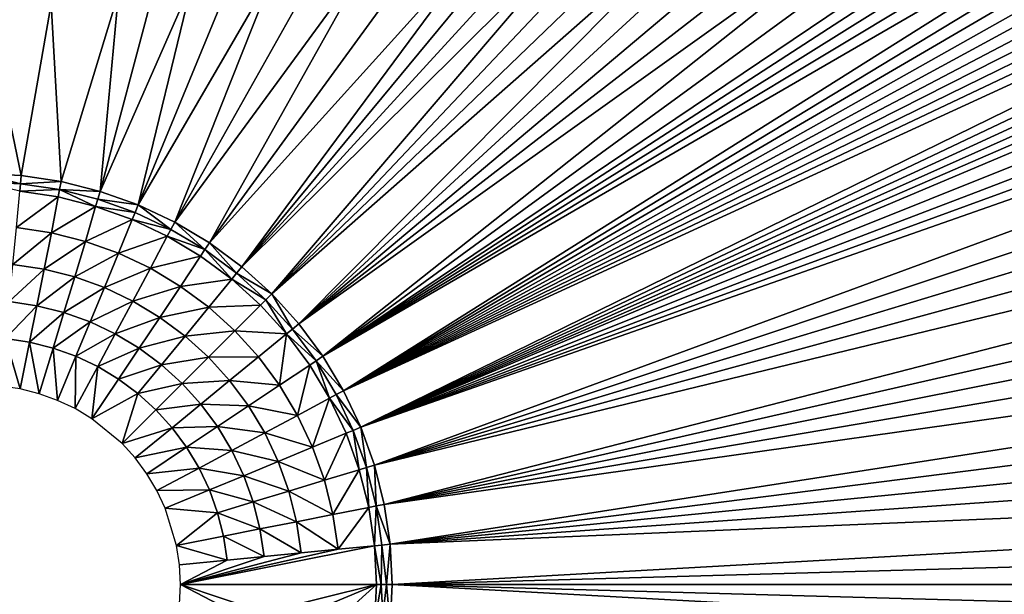
# Model space of a CAD drawing. Extents: x 1 to 1802, y 1 to 902.
# Drawn here: x 806 to 910, y 531 to 591 of the extents above; entities that cross this region are included whole.
import ezdxf

# ---------------------------------------------------------------- set-up
doc = ezdxf.new("R2010")
doc.units = 0
doc.header["$MEASUREMENT"] = 0
doc.layers.get('0').update_dxf_attribs({"linetype": 'CONTINUOUS'})

msp = doc.modelspace()

# ---------------------------------------------------------------- linework, layer by layer
for points in [[(841.6, 548.41, 13.9), (1108.33, 642.11, 19.33), (843.04, 544.4, 13.9)], [(1089.05, 638.93, 18.96), (1108.33, 642.11, 19.33), (841.6, 548.41, 13.9)], [(843.04, 544.4, 13.9), (1108.33, 642.11, 19.33), (1129.7, 640.23, 19.71)], [(843.04, 544.4, 13.9), (1129.7, 640.23, 19.71), (1132.26, 632.15, 19.71)], [(1070.24, 635.82, 18.6), (1089.05, 638.93, 18.96), (841.6, 548.41, 13.9)], [(1051.98, 632.81, 18.26), (1070.24, 635.82, 18.6), (841.6, 548.41, 13.9)], [(1034.39, 629.91, 17.92), (1051.98, 632.81, 18.26), (841.6, 548.41, 13.9)], [(843.04, 544.4, 13.9), (1132.26, 632.15, 19.71), (1134.63, 624, 19.71)], [(1025.89, 628.51, 17.76), (1034.39, 629.91, 17.92), (841.6, 548.41, 13.9)], [(1017.6, 627.14, 17.61), (1025.89, 628.51, 17.76), (841.6, 548.41, 13.9)], [(1009.53, 625.81, 17.45), (1017.6, 627.14, 17.61), (841.6, 548.41, 13.9)], [(1001.7, 624.53, 17.31), (1009.53, 625.81, 17.45), (841.6, 548.41, 13.9)], [(994.13, 623.28, 17.16), (1001.7, 624.53, 17.31), (841.6, 548.41, 13.9)], [(843.04, 544.4, 13.9), (1134.63, 624, 19.71), (1136.8, 615.8, 19.71)], [(839.78, 552.26, 13.9), (994.13, 623.28, 17.16), (841.6, 548.41, 13.9)], [(986.81, 622.08, 17.03), (994.13, 623.28, 17.16), (839.78, 552.26, 13.9)], [(979.76, 620.92, 16.9), (986.81, 622.08, 17.03), (839.78, 552.26, 13.9)], [(972.98, 619.8, 16.77), (979.76, 620.92, 16.9), (839.78, 552.26, 13.9)], [(966.47, 618.73, 16.65), (972.98, 619.8, 16.77), (839.78, 552.26, 13.9)], [(960.23, 617.71, 16.54), (966.47, 618.73, 16.65), (839.78, 552.26, 13.9)], [(954.25, 616.72, 16.43), (960.23, 617.71, 16.54), (839.78, 552.26, 13.9)], [(948.53, 615.79, 16.32), (954.25, 616.72, 16.43), (839.78, 552.26, 13.9)], [(943.07, 614.89, 16.22), (948.53, 615.79, 16.32), (839.78, 552.26, 13.9)], [(843.04, 544.4, 13.9), (1136.8, 615.8, 19.71), (844.08, 540.27, 13.9)], [(1138.76, 607.55, 19.71), (844.08, 540.27, 13.9), (1136.8, 615.8, 19.71)], [(937.85, 614.03, 16.13), (943.07, 614.89, 16.22), (839.78, 552.26, 13.9)], [(837.59, 555.92, 13.9), (937.85, 614.03, 16.13), (839.78, 552.26, 13.9)], [(932.87, 613.22, 16.04), (937.85, 614.03, 16.13), (837.59, 555.92, 13.9)], [(928.11, 612.44, 15.95), (932.87, 613.22, 16.04), (837.59, 555.92, 13.9)], [(923.58, 611.7, 15.87), (928.11, 612.44, 15.95), (837.59, 555.92, 13.9)], [(919.25, 610.99, 15.79), (923.58, 611.7, 15.87), (837.59, 555.92, 13.9)], [(911.17, 609.67, 15.65), (919.25, 610.99, 15.79), (837.59, 555.92, 13.9)], [(903.8, 608.47, 15.53), (911.17, 609.67, 15.65), (837.59, 555.92, 13.9)], [(835.06, 559.34, 13.9), (903.8, 608.47, 15.53), (837.59, 555.92, 13.9)], [(897.07, 607.37, 15.41), (903.8, 608.47, 15.53), (835.06, 559.34, 13.9)], [(890.88, 606.36, 15.31), (897.07, 607.37, 15.41), (835.06, 559.34, 13.9)], [(1138.76, 607.55, 19.71), (1140.52, 599.25, 19.71), (844.08, 540.27, 13.9)], [(885.19, 605.43, 15.21), (890.88, 606.36, 15.31), (835.06, 559.34, 13.9)], [(879.93, 604.58, 15.12), (885.19, 605.43, 15.21), (835.06, 559.34, 13.9)], [(832.2, 562.5, 13.9), (879.93, 604.58, 15.12), (835.06, 559.34, 13.9)], [(875.05, 603.79, 15.05), (879.93, 604.58, 15.12), (832.2, 562.5, 13.9)], [(870.52, 603.05, 14.98), (875.05, 603.79, 15.05), (832.2, 562.5, 13.9)], [(866.29, 602.37, 14.91), (870.52, 603.05, 14.98), (832.2, 562.5, 13.9)], [(829.04, 565.36, 13.9), (866.29, 602.37, 14.91), (832.2, 562.5, 13.9)], [(862.32, 601.73, 14.85), (866.29, 602.37, 14.91), (829.04, 565.36, 13.9)], [(858.6, 601.13, 14.79), (862.32, 601.73, 14.85), (829.04, 565.36, 13.9)], [(855.09, 600.56, 14.74), (858.6, 601.13, 14.79), (829.04, 565.36, 13.9)], [(825.62, 567.89, 13.9), (855.09, 600.56, 14.74), (829.04, 565.36, 13.9)], [(848.64, 599.52, 14.65), (855.09, 600.56, 14.74), (825.62, 567.89, 13.9)], [(842.82, 598.58, 14.58), (848.64, 599.52, 14.65), (825.62, 567.89, 13.9)], [(1142.08, 590.91, 19.71), (844.08, 540.27, 13.9), (1140.52, 599.25, 19.71)], [(821.96, 570.08, 13.9), (842.82, 598.58, 14.58), (825.62, 567.89, 13.9)], [(837.51, 597.73, 14.51), (842.82, 598.58, 14.58), (821.96, 570.08, 13.9)], [(818.11, 571.9, 13.9), (832.63, 596.95, 14.46), (821.96, 570.08, 13.9)], [(828.09, 596.22, 14.41), (832.63, 596.95, 14.46), (818.11, 571.9, 13.9)], [(832.63, 596.95, 14.46), (837.51, 597.73, 14.51), (821.96, 570.08, 13.9)], [(823.85, 595.54, 14.37), (828.09, 596.22, 14.41), (818.11, 571.9, 13.9)], [(814.09, 573.34, 13.9), (823.85, 595.54, 14.37), (818.11, 571.9, 13.9)], [(819.84, 594.9, 14.33), (823.85, 595.54, 14.37), (814.09, 573.34, 13.9)], [(816.04, 594.28, 14.3), (819.84, 594.9, 14.33), (814.09, 573.34, 13.9)], [(816.04, 594.28, 14.3), (809.96, 574.38, 13.9), (808.9, 593.14, 14.26)], [(809.96, 574.38, 13.9), (816.04, 594.28, 14.3), (814.09, 573.34, 13.9)], [(802.18, 592.05, 14.23), (808.9, 593.14, 14.26), (805.75, 575, 13.9)], [(805.75, 575, 13.9), (808.9, 593.14, 14.26), (809.96, 574.38, 13.9)], [(801.5, 575.21, 13.9), (802.18, 592.05, 14.23), (805.75, 575, 13.9)], [(1143.43, 582.53, 19.71), (844.08, 540.27, 13.9), (1142.08, 590.91, 19.71)], [(844.08, 540.27, 13.9), (1143.43, 582.53, 19.71), (844.7, 536.05, 13.9)], [(1143.43, 582.53, 19.71), (1144.58, 574.12, 19.71), (844.7, 536.05, 13.9)], [(805.75, 575, 13.9), (805.67, 574.14, 13.76), (801.5, 575.21, 13.9)], [(805.67, 574.14, 13.76), (801.5, 574.35, 13.76), (801.5, 575.21, 13.9)], [(805.75, 575, 13.9), (809.96, 574.38, 13.9), (805.67, 574.14, 13.76)], [(805.67, 574.14, 13.76), (805.59, 573.35, 13.36), (801.5, 574.35, 13.76)], [(805.67, 574.14, 13.76), (809.8, 573.53, 13.76), (805.59, 573.35, 13.36)], [(805.67, 574.14, 13.76), (809.96, 574.38, 13.9), (809.8, 573.53, 13.76)], [(809.96, 574.38, 13.9), (814.09, 573.34, 13.9), (809.8, 573.53, 13.76)], [(1145.52, 565.69, 19.71), (844.7, 536.05, 13.9), (1144.58, 574.12, 19.71)], [(809.64, 572.75, 13.36), (805.26, 569.52, 10.67), (805.59, 573.35, 13.36)], [(809.64, 572.75, 13.36), (805.59, 573.35, 13.36), (809.8, 573.53, 13.76)], [(809.64, 572.75, 13.36), (809.8, 573.53, 13.76), (813.61, 571.75, 13.36)], [(813.85, 572.52, 13.76), (813.61, 571.75, 13.36), (809.8, 573.53, 13.76)], [(813.85, 572.52, 13.76), (809.8, 573.53, 13.76), (814.09, 573.34, 13.9)], [(818.11, 571.9, 13.9), (813.85, 572.52, 13.76), (814.09, 573.34, 13.9)], [(805.26, 569.52, 10.67), (809.64, 572.75, 13.36), (808.94, 568.96, 10.67)], [(809.64, 572.75, 13.36), (813.61, 571.75, 13.36), (808.94, 568.96, 10.67)], [(817.78, 571.11, 13.76), (813.61, 571.75, 13.36), (813.85, 572.52, 13.76)], [(817.78, 571.11, 13.76), (813.85, 572.52, 13.76), (818.11, 571.9, 13.9)], [(817.78, 571.11, 13.76), (818.11, 571.9, 13.9), (821.55, 569.32, 13.76)], [(821.96, 570.08, 13.9), (821.55, 569.32, 13.76), (818.11, 571.9, 13.9)], [(812.54, 568.06, 10.67), (808.94, 568.96, 10.67), (813.61, 571.75, 13.36)], [(817.47, 570.36, 13.36), (812.54, 568.06, 10.67), (813.61, 571.75, 13.36)], [(813.61, 571.75, 13.36), (817.78, 571.11, 13.76), (817.47, 570.36, 13.36)], [(817.78, 571.11, 13.76), (821.55, 569.32, 13.76), (817.47, 570.36, 13.36)], [(812.54, 568.06, 10.67), (817.47, 570.36, 13.36), (816.04, 566.8, 10.67)], [(817.47, 570.36, 13.36), (821.18, 568.61, 13.36), (816.04, 566.8, 10.67)], [(821.18, 568.61, 13.36), (817.47, 570.36, 13.36), (821.55, 569.32, 13.76)], [(825.14, 567.18, 13.76), (821.55, 569.32, 13.76), (821.96, 570.08, 13.9)], [(825.14, 567.18, 13.76), (821.96, 570.08, 13.9), (825.62, 567.89, 13.9)], [(805.26, 569.52, 10.67), (808.94, 568.96, 10.67), (804.87, 565.61, 7.92)], [(804.87, 565.61, 7.92), (808.94, 568.96, 10.67), (808.17, 565.11, 7.92)], [(812.54, 568.06, 10.67), (808.17, 565.11, 7.92), (808.94, 568.96, 10.67)], [(825.14, 567.18, 13.76), (821.18, 568.61, 13.36), (821.55, 569.32, 13.76)], [(812.54, 568.06, 10.67), (811.4, 564.3, 7.92), (808.17, 565.11, 7.92)], [(812.54, 568.06, 10.67), (816.04, 566.8, 10.67), (811.4, 564.3, 7.92)], [(819.39, 565.21, 10.67), (816.04, 566.8, 10.67), (821.18, 568.61, 13.36)], [(824.69, 566.51, 13.36), (819.39, 565.21, 10.67), (821.18, 568.61, 13.36)], [(824.69, 566.51, 13.36), (821.18, 568.61, 13.36), (825.14, 567.18, 13.76)], [(825.14, 567.18, 13.76), (825.62, 567.89, 13.9), (828.49, 564.69, 13.76)], [(825.62, 567.89, 13.9), (829.04, 565.36, 13.9), (828.49, 564.69, 13.76)], [(811.4, 564.3, 7.92), (816.04, 566.8, 10.67), (814.53, 563.17, 7.92)], [(819.39, 565.21, 10.67), (814.53, 563.17, 7.92), (816.04, 566.8, 10.67)], [(824.69, 566.51, 13.36), (825.14, 567.18, 13.76), (827.98, 564.07, 13.36)], [(825.14, 567.18, 13.76), (828.49, 564.69, 13.76), (827.98, 564.07, 13.36)], [(804.87, 565.61, 7.92), (808.17, 565.11, 7.92), (804.48, 561.7, 5.17)], [(819.39, 565.21, 10.67), (824.69, 566.51, 13.36), (822.58, 563.3, 10.67)], [(824.69, 566.51, 13.36), (827.98, 564.07, 13.36), (822.58, 563.3, 10.67)], [(1146.25, 557.24, 19.71), (844.7, 536.05, 13.9), (1145.52, 565.69, 19.71)], [(808.17, 565.11, 7.92), (807.4, 561.26, 5.17), (804.48, 561.7, 5.17)], [(811.4, 564.3, 7.92), (807.4, 561.26, 5.17), (808.17, 565.11, 7.92)], [(819.39, 565.21, 10.67), (817.54, 561.75, 7.92), (814.53, 563.17, 7.92)], [(819.39, 565.21, 10.67), (822.58, 563.3, 10.67), (817.54, 561.75, 7.92)], [(831.58, 561.88, 13.76), (827.98, 564.07, 13.36), (828.49, 564.69, 13.76)], [(829.04, 565.36, 13.9), (832.2, 562.5, 13.9), (828.49, 564.69, 13.76)], [(831.58, 561.88, 13.76), (828.49, 564.69, 13.76), (832.2, 562.5, 13.9)], [(811.4, 564.3, 7.92), (810.25, 560.54, 5.17), (807.4, 561.26, 5.17)], [(811.4, 564.3, 7.92), (814.53, 563.17, 7.92), (810.25, 560.54, 5.17)], [(825.56, 561.09, 10.67), (822.58, 563.3, 10.67), (827.98, 564.07, 13.36)], [(831.02, 561.32, 13.36), (825.56, 561.09, 10.67), (827.98, 564.07, 13.36)], [(831.02, 561.32, 13.36), (827.98, 564.07, 13.36), (831.58, 561.88, 13.76)], [(814.53, 563.17, 7.92), (813.02, 559.54, 5.17), (810.25, 560.54, 5.17)], [(817.54, 561.75, 7.92), (813.02, 559.54, 5.17), (814.53, 563.17, 7.92)], [(817.54, 561.75, 7.92), (822.58, 563.3, 10.67), (820.39, 560.03, 7.92)], [(825.56, 561.09, 10.67), (820.39, 560.03, 7.92), (822.58, 563.3, 10.67)], [(834.39, 558.79, 13.76), (831.58, 561.88, 13.76), (832.2, 562.5, 13.9)], [(835.06, 559.34, 13.9), (834.39, 558.79, 13.76), (832.2, 562.5, 13.9)], [(804.09, 557.79, 2.41), (804.48, 561.7, 5.17), (807.4, 561.26, 5.17)], [(817.54, 561.75, 7.92), (815.68, 558.28, 5.17), (813.02, 559.54, 5.17)], [(817.54, 561.75, 7.92), (820.39, 560.03, 7.92), (815.68, 558.28, 5.17)], [(831.02, 561.32, 13.36), (831.58, 561.88, 13.76), (833.77, 558.28, 13.36)], [(834.39, 558.79, 13.76), (833.77, 558.28, 13.36), (831.58, 561.88, 13.76)], [(804.09, 557.79, 2.41), (807.4, 561.26, 5.17), (806.62, 557.41, 2.41)], [(810.25, 560.54, 5.17), (806.62, 557.41, 2.41), (807.4, 561.26, 5.17)], [(809.11, 556.78, 2.41), (806.62, 557.41, 2.41), (810.25, 560.54, 5.17)], [(809.11, 556.78, 2.41), (810.25, 560.54, 5.17), (813.02, 559.54, 5.17)], [(825.56, 561.09, 10.67), (823.06, 558.05, 7.92), (820.39, 560.03, 7.92)], [(825.56, 561.09, 10.67), (828.31, 558.59, 10.67), (823.06, 558.05, 7.92)], [(825.56, 561.09, 10.67), (831.02, 561.32, 13.36), (828.31, 558.59, 10.67)], [(831.02, 561.32, 13.36), (833.77, 558.28, 13.36), (828.31, 558.59, 10.67)], [(809.11, 556.78, 2.41), (813.02, 559.54, 5.17), (811.52, 555.92, 2.41)], [(815.68, 558.28, 5.17), (811.52, 555.92, 2.41), (813.02, 559.54, 5.17)], [(820.39, 560.03, 7.92), (818.21, 556.77, 5.17), (815.68, 558.28, 5.17)], [(823.06, 558.05, 7.92), (818.21, 556.77, 5.17), (820.39, 560.03, 7.92)], [(835.06, 559.34, 13.9), (837.59, 555.92, 13.9), (834.39, 558.79, 13.76)], [(828.31, 558.59, 10.67), (825.53, 555.82, 7.92), (823.06, 558.05, 7.92)], [(828.31, 558.59, 10.67), (830.8, 555.84, 10.67), (825.53, 555.82, 7.92)], [(833.77, 558.28, 13.36), (830.8, 555.84, 10.67), (828.31, 558.59, 10.67)], [(834.39, 558.79, 13.76), (836.88, 555.44, 13.76), (833.77, 558.28, 13.36)], [(834.39, 558.79, 13.76), (837.59, 555.92, 13.9), (836.88, 555.44, 13.76)], [(803.58, 552.77, -1.11), (804.09, 557.79, 2.41), (805.63, 552.47, -1.11)], [(804.09, 557.79, 2.41), (806.62, 557.41, 2.41), (805.63, 552.47, -1.11)], [(807.63, 551.96, -1.11), (805.63, 552.47, -1.11), (806.62, 557.41, 2.41)], [(809.11, 556.78, 2.41), (807.63, 551.96, -1.11), (806.62, 557.41, 2.41)], [(813.83, 554.82, 2.41), (811.52, 555.92, 2.41), (815.68, 558.28, 5.17)], [(813.83, 554.82, 2.41), (815.68, 558.28, 5.17), (818.21, 556.77, 5.17)], [(820.57, 555.01, 5.17), (818.21, 556.77, 5.17), (823.06, 558.05, 7.92)], [(820.57, 555.01, 5.17), (823.06, 558.05, 7.92), (825.53, 555.82, 7.92)], [(833.01, 552.86, 10.67), (830.8, 555.84, 10.67), (833.77, 558.28, 13.36)], [(836.21, 554.99, 13.36), (833.01, 552.86, 10.67), (833.77, 558.28, 13.36)], [(836.21, 554.99, 13.36), (833.77, 558.28, 13.36), (836.88, 555.44, 13.76)], [(807.63, 551.96, -1.11), (809.11, 556.78, 2.41), (809.58, 551.26, -1.11)], [(809.11, 556.78, 2.41), (811.52, 555.92, 2.41), (809.58, 551.26, -1.11)], [(813.83, 554.82, 2.41), (818.21, 556.77, 5.17), (816.02, 553.5, 2.41)], [(820.57, 555.01, 5.17), (816.02, 553.5, 2.41), (818.21, 556.77, 5.17)], [(1146.78, 548.77, 19.71), (844.7, 536.05, 13.9), (1146.25, 557.24, 19.71)], [(811.44, 550.38, -1.11), (809.58, 551.26, -1.11), (811.52, 555.92, 2.41)], [(813.83, 554.82, 2.41), (811.44, 550.38, -1.11), (811.52, 555.92, 2.41)], [(820.57, 555.01, 5.17), (825.53, 555.82, 7.92), (822.75, 553.04, 5.17)], [(827.76, 553.35, 7.92), (822.75, 553.04, 5.17), (825.53, 555.82, 7.92)], [(827.76, 553.35, 7.92), (825.53, 555.82, 7.92), (830.8, 555.84, 10.67)], [(833.01, 552.86, 10.67), (827.76, 553.35, 7.92), (830.8, 555.84, 10.67)], [(836.21, 554.99, 13.36), (836.88, 555.44, 13.76), (838.32, 551.48, 13.36)], [(837.59, 555.92, 13.9), (839.78, 552.26, 13.9), (836.88, 555.44, 13.76)], [(839.02, 551.86, 13.76), (838.32, 551.48, 13.36), (836.88, 555.44, 13.76)], [(839.02, 551.86, 13.76), (836.88, 555.44, 13.76), (839.78, 552.26, 13.9)], [(811.44, 550.38, -1.11), (813.83, 554.82, 2.41), (813.21, 549.31, -1.11)], [(813.83, 554.82, 2.41), (816.02, 553.5, 2.41), (813.21, 549.31, -1.11)], [(818.08, 551.98, 2.41), (816.02, 553.5, 2.41), (820.57, 555.01, 5.17)], [(818.08, 551.98, 2.41), (820.57, 555.01, 5.17), (822.75, 553.04, 5.17)], [(833.01, 552.86, 10.67), (836.21, 554.99, 13.36), (834.92, 549.67, 10.67)], [(836.21, 554.99, 13.36), (838.32, 551.48, 13.36), (834.92, 549.67, 10.67)], [(818.08, 551.98, 2.41), (813.21, 549.31, -1.11), (816.02, 553.5, 2.41)], [(824.72, 550.86, 5.17), (822.75, 553.04, 5.17), (827.76, 553.35, 7.92)], [(829.74, 550.68, 7.92), (824.72, 550.86, 5.17), (827.76, 553.35, 7.92)], [(833.01, 552.86, 10.67), (829.74, 550.68, 7.92), (827.76, 553.35, 7.92)], [(818.08, 551.98, 2.41), (822.75, 553.04, 5.17), (819.97, 550.26, 2.41)], [(824.72, 550.86, 5.17), (819.97, 550.26, 2.41), (822.75, 553.04, 5.17)], [(833.01, 552.86, 10.67), (834.92, 549.67, 10.67), (829.74, 550.68, 7.92)], [(841.6, 548.41, 13.9), (839.02, 551.86, 13.76), (839.78, 552.26, 13.9)], [(813.21, 549.31, -1.11), (818.08, 551.98, 2.41), (816.4, 546.7, -1.11)], [(818.08, 551.98, 2.41), (819.97, 550.26, 2.41), (816.4, 546.7, -1.11)], [(836.51, 546.31, 10.67), (834.92, 549.67, 10.67), (838.32, 551.48, 13.36)], [(840.07, 547.78, 13.36), (836.51, 546.31, 10.67), (838.32, 551.48, 13.36)], [(840.81, 548.08, 13.76), (838.32, 551.48, 13.36), (839.02, 551.86, 13.76)], [(840.07, 547.78, 13.36), (838.32, 551.48, 13.36), (840.81, 548.08, 13.76)], [(840.81, 548.08, 13.76), (839.02, 551.86, 13.76), (841.6, 548.41, 13.9)], [(821.69, 548.36, 2.41), (816.4, 546.7, -1.11), (819.97, 550.26, 2.41)], [(821.69, 548.36, 2.41), (819.97, 550.26, 2.41), (824.72, 550.86, 5.17)], [(821.69, 548.36, 2.41), (824.72, 550.86, 5.17), (826.48, 548.49, 5.17)], [(829.74, 550.68, 7.92), (826.48, 548.49, 5.17), (824.72, 550.86, 5.17)], [(829.74, 550.68, 7.92), (831.46, 547.82, 7.92), (826.48, 548.49, 5.17)], [(829.74, 550.68, 7.92), (834.92, 549.67, 10.67), (831.46, 547.82, 7.92)], [(836.51, 546.31, 10.67), (831.46, 547.82, 7.92), (834.92, 549.67, 10.67)], [(816.4, 546.7, -1.11), (821.69, 548.36, 2.41), (817.79, 545.17, -1.11)], [(821.69, 548.36, 2.41), (823.21, 546.31, 2.41), (817.79, 545.17, -1.11)], [(821.69, 548.36, 2.41), (826.48, 548.49, 5.17), (823.21, 546.31, 2.41)], [(827.99, 545.97, 5.17), (823.21, 546.31, 2.41), (826.48, 548.49, 5.17)], [(827.99, 545.97, 5.17), (826.48, 548.49, 5.17), (831.46, 547.82, 7.92)], [(840.07, 547.78, 13.36), (840.81, 548.08, 13.76), (841.45, 543.92, 13.36)], [(840.81, 548.08, 13.76), (841.6, 548.41, 13.9), (842.21, 544.15, 13.76)], [(840.81, 548.08, 13.76), (842.21, 544.15, 13.76), (841.45, 543.92, 13.36)], [(843.04, 544.4, 13.9), (842.21, 544.15, 13.76), (841.6, 548.41, 13.9)], [(844.91, 531.8, 13.9), (844.7, 536.05, 13.9), (1146.78, 548.77, 19.71)], [(1147.09, 540.28, 19.71), (844.91, 531.8, 13.9), (1146.78, 548.77, 19.71)], [(832.88, 544.81, 7.92), (827.99, 545.97, 5.17), (831.46, 547.82, 7.92)], [(836.51, 546.31, 10.67), (832.88, 544.81, 7.92), (831.46, 547.82, 7.92)], [(836.51, 546.31, 10.67), (840.07, 547.78, 13.36), (837.77, 542.81, 10.67)], [(840.07, 547.78, 13.36), (841.45, 543.92, 13.36), (837.77, 542.81, 10.67)], [(819.02, 543.51, -1.11), (817.79, 545.17, -1.11), (823.21, 546.31, 2.41)], [(824.53, 544.11, 2.41), (819.02, 543.51, -1.11), (823.21, 546.31, 2.41)], [(824.53, 544.11, 2.41), (823.21, 546.31, 2.41), (827.99, 545.97, 5.17)], [(824.53, 544.11, 2.41), (827.99, 545.97, 5.17), (829.25, 543.3, 5.17)], [(832.88, 544.81, 7.92), (829.25, 543.3, 5.17), (827.99, 545.97, 5.17)], [(836.51, 546.31, 10.67), (837.77, 542.81, 10.67), (832.88, 544.81, 7.92)], [(832.88, 544.81, 7.92), (834.01, 541.67, 7.92), (829.25, 543.3, 5.17)], [(832.88, 544.81, 7.92), (837.77, 542.81, 10.67), (834.01, 541.67, 7.92)], [(819.02, 543.51, -1.11), (824.53, 544.11, 2.41), (820.08, 541.74, -1.11)], [(824.53, 544.11, 2.41), (825.62, 541.8, 2.41), (820.08, 541.74, -1.11)], [(824.53, 544.11, 2.41), (829.25, 543.3, 5.17), (825.62, 541.8, 2.41)], [(838.67, 539.2, 10.67), (837.77, 542.81, 10.67), (841.45, 543.92, 13.36)], [(842.45, 539.95, 13.36), (838.67, 539.2, 10.67), (841.45, 543.92, 13.36)], [(842.45, 539.95, 13.36), (841.45, 543.92, 13.36), (842.21, 544.15, 13.76)], [(843.23, 540.1, 13.76), (842.21, 544.15, 13.76), (843.04, 544.4, 13.9)], [(843.23, 540.1, 13.76), (842.45, 539.95, 13.36), (842.21, 544.15, 13.76)], [(843.23, 540.1, 13.76), (843.04, 544.4, 13.9), (844.08, 540.27, 13.9)], [(830.25, 540.53, 5.17), (825.62, 541.8, 2.41), (829.25, 543.3, 5.17)], [(830.25, 540.53, 5.17), (829.25, 543.3, 5.17), (834.01, 541.67, 7.92)], [(838.67, 539.2, 10.67), (834.01, 541.67, 7.92), (837.77, 542.81, 10.67)], [(820.96, 539.87, -1.11), (820.08, 541.74, -1.11), (825.62, 541.8, 2.41)], [(826.49, 539.39, 2.41), (820.96, 539.87, -1.11), (825.62, 541.8, 2.41)], [(826.49, 539.39, 2.41), (825.62, 541.8, 2.41), (830.25, 540.53, 5.17)], [(830.25, 540.53, 5.17), (834.01, 541.67, 7.92), (834.82, 538.43, 7.92)], [(838.67, 539.2, 10.67), (834.82, 538.43, 7.92), (834.01, 541.67, 7.92)], [(820.96, 539.87, -1.11), (826.49, 539.39, 2.41), (822.16, 535.91, -1.11)], [(826.49, 539.39, 2.41), (830.25, 540.53, 5.17), (830.96, 537.67, 5.17)], [(830.25, 540.53, 5.17), (834.82, 538.43, 7.92), (830.96, 537.67, 5.17)], [(838.67, 539.2, 10.67), (842.45, 539.95, 13.36), (839.22, 535.52, 10.67)], [(842.45, 539.95, 13.36), (843.05, 535.89, 13.36), (839.22, 535.52, 10.67)], [(842.45, 539.95, 13.36), (843.23, 540.1, 13.76), (843.05, 535.89, 13.36)], [(843.23, 540.1, 13.76), (843.84, 535.97, 13.76), (843.05, 535.89, 13.36)], [(843.23, 540.1, 13.76), (844.08, 540.27, 13.9), (844.7, 536.05, 13.9)], [(843.23, 540.1, 13.76), (844.7, 536.05, 13.9), (843.84, 535.97, 13.76)], [(844.91, 531.8, 13.9), (1147.09, 540.28, 19.71), (1444.23, 531.8, 25.41)], [(826.49, 539.39, 2.41), (827.11, 536.9, 2.41), (822.16, 535.91, -1.11)], [(826.49, 539.39, 2.41), (830.96, 537.67, 5.17), (827.11, 536.9, 2.41)], [(838.67, 539.2, 10.67), (839.22, 535.52, 10.67), (834.82, 538.43, 7.92)], [(831.4, 534.75, 5.17), (827.11, 536.9, 2.41), (830.96, 537.67, 5.17)], [(835.31, 535.13, 7.92), (830.96, 537.67, 5.17), (834.82, 538.43, 7.92)], [(831.4, 534.75, 5.17), (830.96, 537.67, 5.17), (835.31, 535.13, 7.92)], [(835.31, 535.13, 7.92), (834.82, 538.43, 7.92), (839.22, 535.52, 10.67)], [(827.49, 534.36, 2.41), (822.16, 535.91, -1.11), (827.11, 536.9, 2.41)], [(827.49, 534.36, 2.41), (827.11, 536.9, 2.41), (831.4, 534.75, 5.17)], [(822.47, 533.87, -1.11), (822.16, 535.91, -1.11), (827.49, 534.36, 2.41)], [(843.25, 531.8, 13.36), (822.57, 531.8, -1.11), (843.05, 535.89, 13.36)], [(822.57, 531.8, -1.11), (839.22, 535.52, 10.67), (843.05, 535.89, 13.36)], [(822.57, 531.8, -1.11), (835.31, 535.13, 7.92), (839.22, 535.52, 10.67)], [(843.76, 531.8, 13.65), (843.05, 535.89, 13.36), (843.84, 535.97, 13.76)], [(843.25, 531.8, 13.36), (843.05, 535.89, 13.36), (843.76, 531.8, 13.65)], [(843.76, 531.8, 13.65), (843.84, 535.97, 13.76), (844.32, 531.8, 13.83)], [(844.7, 536.05, 13.9), (844.32, 531.8, 13.83), (843.84, 535.97, 13.76)], [(844.91, 531.8, 13.9), (844.32, 531.8, 13.83), (844.7, 536.05, 13.9)], [(822.57, 531.8, -1.11), (831.4, 534.75, 5.17), (835.31, 535.13, 7.92)], [(822.57, 531.8, -1.11), (827.49, 534.36, 2.41), (831.4, 534.75, 5.17)], [(822.47, 533.87, -1.11), (827.49, 534.36, 2.41), (822.57, 531.8, -1.11)], [(822.47, 529.73, -1.11), (822.57, 531.8, -1.11), (827.49, 529.23, 2.41)], [(843.25, 531.8, 13.36), (831.38, 528.85, 5.15), (822.57, 531.8, -1.11)], [(822.57, 531.8, -1.11), (831.38, 528.85, 5.15), (827.49, 529.23, 2.41)], [(831.38, 528.85, 5.15), (843.25, 531.8, 13.36), (835.27, 528.47, 7.89)], [(839.16, 528.08, 10.63), (835.27, 528.47, 7.89), (843.25, 531.8, 13.36)], [(843.05, 527.7, 13.36), (839.16, 528.08, 10.63), (843.25, 531.8, 13.36)], [(843.25, 531.8, 13.36), (843.76, 531.8, 13.65), (843.05, 527.7, 13.36)], [(843.05, 527.7, 13.36), (843.76, 531.8, 13.65), (843.93, 528.6, 13.76)], [(844.32, 531.8, 13.83), (843.93, 528.6, 13.76), (843.76, 531.8, 13.65)], [(844.32, 531.8, 13.83), (844.7, 527.54, 13.9), (843.93, 528.6, 13.76)], [(844.91, 531.8, 13.9), (844.7, 527.54, 13.9), (844.32, 531.8, 13.83)], [(844.91, 531.8, 13.9), (1205.39, 511.95, 20.83), (844.7, 527.54, 13.9)], [(1205.39, 511.95, 20.83), (844.91, 531.8, 13.9), (1205.8, 521.87, 20.84)], [(844.91, 531.8, 13.9), (1444.23, 531.8, 25.41), (1205.8, 521.87, 20.84)]]:
    msp.add_3dface(points)

doc.saveas('drawing.dxf')
